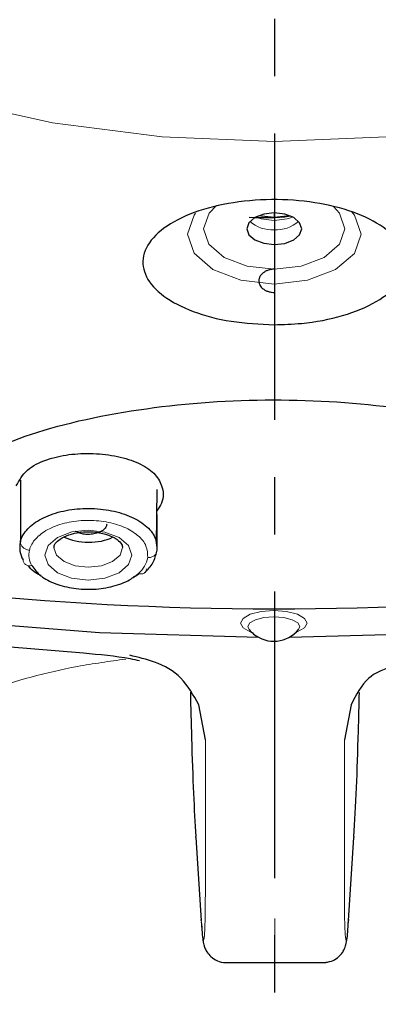
# Model space of a CAD drawing. Extents: x -1050 to 1050, y -742 to 742.
# Drawn here: x -47 to -39, y 312 to 333 of the extents above; entities that cross this region are included whole.
import ezdxf

# ---------------------------------------------------------------- set-up
doc = ezdxf.new("R2010")
doc.units = 0
doc.header["$LTSCALE"] = 5
doc.linetypes.add('CENTER', pattern=[2, 1.25, -0.25, 0.25, -0.25])
doc.linetypes.add('PHANTOM', pattern=[2.5, 1.25, -0.25, 0.25, -0.25, 0.25, -0.25])
doc.layers.get('0').update_dxf_attribs({"linetype": 'CONTINUOUS'})
for name, color, linetype in [('027818', 7, 'CONTINUOUS'), ('67', 7, 'CONTINUOUS'), ('シャワー', 7, 'CONTINUOUS')]:
    doc.layers.add(name, color=color, linetype=linetype)

msp = doc.modelspace()

# ---------------------------------------------------------------- linework, layer by layer
at = {"color": 2, "linetype": 'PHANTOM', "lineweight": 18}
msp.add_line((-41.72660473, 313.53035883), (-41.72660473, 312.97796023), dxfattribs=at)
at = {"layer": '027818', "color": 3, "linetype": 'CENTER'}
msp.add_line((-41.72555292, -435.58611076), (-41.72693346, 373.70632655), dxfattribs=at)
at = {"layer": '67', "color": 2}
msp.add_open_spline([(-41.72660373, 327.7011087), (-41.73887464, 327.7011087), (-41.75108378, 327.70064549), (-41.77538188, 327.69881805), (-41.78751641, 327.6974435), (-41.82306168, 327.6920475), (-41.84581551, 327.68677553), (-41.87853041, 327.67635324), (-41.88926474, 327.67242241), (-41.90981263, 327.6638564), (-41.91963502, 327.65922746), (-41.93838754, 327.64928599), (-41.94731187, 327.64396899), (-41.96441559, 327.63276463), (-41.97262968, 327.62685283), (-41.99593485, 327.60846318), (-42.0095693, 327.59547236), (-42.02738858, 327.57497479), (-42.03288522, 327.56797202), (-42.04298055, 327.5536215), (-42.04759676, 327.54624055), (-42.05990177, 327.52380307), (-42.0660213, 327.50857855), (-42.07225473, 327.4853656), (-42.07383722, 327.47756469), (-42.07599119, 327.46183377), (-42.07656182, 327.45386639), (-42.076679, 327.43006486), (-42.07466905, 327.41438403), (-42.06864092, 327.39113252), (-42.06612519, 327.38342734), (-42.06004987, 327.36811039), (-42.05647074, 327.36046844), (-42.04428922, 327.33807109), (-42.03423606, 327.32375178), (-42.01032745, 327.29631807), (-41.99634194, 327.2831262), (-41.97300467, 327.26495185), (-41.96481485, 327.25914008), (-41.94757813, 327.2480305), (-41.93852454, 327.24272801), (-41.90981824, 327.22779983), (-41.88931216, 327.21945427), (-41.85660096, 327.20922763), (-41.84536207, 327.20620578), (-41.82222643, 327.20096031), (-41.8105418, 327.19878441), (-41.77514956, 327.19355106), (-41.75111059, 327.19176122), (-41.72660373, 327.19176122)], degree=3, knots=[0, 0, 0, 0, 0.03125, 0.03125, 0.0625, 0.0625, 0.125, 0.125, 0.15625, 0.15625, 0.1875, 0.1875, 0.21875, 0.21875, 0.25, 0.25, 0.3125, 0.3125, 0.34375, 0.34375, 0.375, 0.375, 0.4375, 0.4375, 0.46875, 0.46875, 0.5, 0.5, 0.5625, 0.5625, 0.59375, 0.59375, 0.625, 0.625, 0.6875, 0.6875, 0.75, 0.75, 0.78125, 0.78125, 0.8125, 0.8125, 0.875, 0.875, 0.90625, 0.90625, 0.9375, 0.9375, 1, 1, 1, 1], dxfattribs=at)
at = {"layer": 'シャワー', "color": 2, "lineweight": 18}
for p, q in [((-41.74005006, 328.92686384), (-41.74005006, 328.82830443)), ((-43.24459069, 314.12303027), (-43.24460361, 317.42848676)), ((-40.20848131, 317.42848676), (-40.20849423, 314.12303027)), ((-43.45454433, 315.31853905), (-43.33746835, 313.50980385)), ((-40.11561658, 313.50980385), (-39.9985406, 315.31853905))]:
    msp.add_line(p, q, dxfattribs=at)
at = {"layer": 'シャワー', "color": 2, "linetype": 'Continuous', "lineweight": 25}
for p, q in [((-47.28485161, 323.09613788), (-47.28485161, 321.74864649)), ((-44.31082151, 321.70741882), (-44.29955949, 322.89071994)), ((-44.30471879, 322.3486333), (-44.30471879, 321.55959328)), ((-42.28712915, 319.83408499), (-42.28714906, 319.83288152)), ((-41.20922292, 319.8360653), (-41.20901797, 319.83657749)), ((-43.24460361, 317.42848676), (-43.39023639, 318.19428453)), ((-40.06284854, 318.19428453), (-40.20848131, 317.42848676)), ((-43.45385538, 315.29705318), (-43.45454433, 315.31853905)), ((-43.45384514, 315.29693762), (-43.33676904, 313.4881746)), ((-40.11631588, 313.48818754), (-39.99923979, 315.29692467)), ((-39.9985406, 315.31853905), (-39.99922675, 315.29710593)), ((-43.33677859, 313.48830455), (-43.33746835, 313.50980385)), ((-40.11561658, 313.50980385), (-40.11630191, 313.4883688)), ((-42.83772939, 312.56840675), (-40.61535554, 312.56840675))]:
    msp.add_line(p, q, dxfattribs=at)
at = {"layer": 'シャワー', "color": 3, "lineweight": 18, "flags": 128}
for points in [[(-41.73621378, 330.48522936), (-39.28625706, 330.58726177), (-36.88831051, 330.89282817), (-34.59348279, 331.39538283), (-32.45068417, 332.08423097), (-30.50558345, 332.94470306), (-28.79963891, 333.95844031), (-27.36920846, 335.10383079), (-26.24477894, 336.35648947), (-25.45031701, 337.68970374), (-25.00275505, 339.0750563), (-24.91163072, 340.48302407), (-25.17888864, 341.88360772), (-25.24469775, 342.07746451)], [(-58.34106897, 341.66062837), (-58.54074826, 340.49411463), (-58.45244584, 339.08609225), (-58.00765922, 337.70043784), (-57.21587018, 336.36669846), (-56.09395337, 335.11330386), (-54.66581957, 333.96696377), (-52.96190717, 332.95209867), (-51.01853312, 332.09035791), (-48.87711565, 331.40009158), (-46.58329656, 330.89601715), (-44.18596445, 330.58888023), (-41.73621378, 330.48522936)]]:
    msp.add_lwpolyline(points, dxfattribs=at)
at = {"layer": 'シャワー', "color": 2, "linetype": 'Continuous', "lineweight": 25, "flags": 128}
for points in [[(-41.41474157, 319.66705253), (-37.94119559, 319.76612783), (-34.16441596, 320.06703913), (-30.45215347, 320.56655046), (-26.8360803, 321.26038523), (-23.34704791, 322.14264749), (-20.01482231, 323.2057892), (-16.86783304, 324.44073977), (-13.93293013, 325.8369692), (-11.23515127, 327.38257244), (-8.79751687, 329.06436232), (-6.64081966, 330.86797686), (-4.7834607, 332.77804511), (-3.24128737, 334.77824931), (-2.02745741, 336.85154737), (-1.15232338, 338.98024172), (-0.62494894, 341.13640277)], [(-81.83475008, 337.73945263), (-81.43861388, 336.87773487), (-80.22894134, 334.80363285), (-78.69077643, 332.80241292), (-76.83725079, 330.89113061), (-74.68416711, 329.08608638), (-72.2499041, 327.40268954), (-69.55522654, 325.85531262), (-66.62312319, 324.45714085), (-63.47861123, 323.22011379), (-60.14851836, 322.15477389), (-56.66125641, 321.2702138), (-53.0465765, 320.57399015), (-49.33531751, 320.07203629), (-45.55914324, 319.7686384), (-42.08518643, 319.66726237)], [(-79.59299703, 332.54179047), (-79.52612807, 332.46652432), (-77.61556451, 330.54556771), (-75.40908252, 328.73194637), (-72.92487269, 327.04059526), (-70.18341852, 325.48546145), (-67.20732321, 324.07939098), (-64.02112712, 322.83394969), (-60.65110286, 321.75942803), (-57.12503643, 320.86468484), (-53.47200279, 320.15708028), (-49.72212185, 319.64246341), (-45.90631445, 319.32505999)], [(-41.73913039, 328.92686502), (-41.96876666, 328.90074652), (-42.16349541, 328.82620383), (-42.29367094, 328.71459773), (-42.33947518, 328.5829215), (-42.29393485, 328.45121077), (-42.16398313, 328.33951459), (-41.96940392, 328.26485021), (-41.73982014, 328.2385736), (-41.51018386, 328.26469209), (-41.31545513, 328.33923575), (-41.18527961, 328.45084185), (-41.13947536, 328.58251808), (-41.18501564, 328.7142432), (-41.31496741, 328.82592498), (-41.50954662, 328.9005884), (-41.73913039, 328.92686502)], [(-42.28921054, 328.83216418), (-42.18550393, 328.83086961), (-41.74005006, 328.82830443)], [(-41.39322022, 328.86378388), (-41.74005006, 328.82830443), (-42.08573032, 328.86378388)], [(-41.74005006, 328.82830443), (-41.50833168, 328.84383447), (-41.39322022, 328.86378388)]]:
    msp.add_lwpolyline(points, dxfattribs=at)
at = {"layer": 'シャワー', "color": 2, "lineweight": 18, "flags": 128}
for points in [[(-42.9997631, 329.09323016), (-43.1645831, 328.92185635), (-43.28236828, 328.58323388), (-43.16526192, 328.24453284), (-42.83109243, 327.95730986), (-42.3307342, 327.7653178), (-41.74036211, 327.69776158), (-41.14985501, 327.76492684), (-40.64911226, 327.95659695), (-40.31436745, 328.24358226), (-40.19658227, 328.58221912), (-40.31368863, 328.92092016), (-40.44621222, 329.06533702)], [(-41.74056532, 327.37500703), (-42.46622091, 327.45803675), (-43.08123613, 327.69403558), (-43.49198035, 328.0470756), (-43.63592161, 328.46338566), (-43.491146, 328.87960758), (-43.45650558, 328.92459267)], [(-42.14681993, 328.83539603), (-42.02552437, 328.79871112), (-41.73990432, 328.76603355)], [(-40.06082442, 328.96888689), (-39.98697019, 328.87844619), (-39.84302893, 328.46213613), (-39.98780454, 328.04591422), (-40.39925599, 327.69315497), (-41.01474379, 327.45755668), (-41.74056532, 327.37500703)], [(-41.73990432, 328.76603355), (-41.45421894, 328.79852139), (-41.33213061, 328.83539603)], [(-45.80177536, 320.91678761), (-46.16528313, 320.95838057), (-46.47336696, 321.07660325), (-46.6791236, 321.25344474), (-46.75122892, 321.46199792), (-46.6787059, 321.67049265), (-46.47259443, 321.84720094), (-46.16427404, 321.96522336), (-45.80068338, 322.00658347), (-45.43717561, 321.96497612), (-45.12909177, 321.84676783), (-44.92333491, 321.66991195), (-44.85122935, 321.46137316), (-44.92375284, 321.25286404), (-45.12986407, 321.07615575), (-45.43818446, 320.95814773), (-45.80177536, 320.91678761)], [(-46.55116546, 321.61990078), (-46.49430356, 321.46112098), (-46.33186414, 321.32149716), (-46.08863994, 321.22816741), (-45.80166034, 321.19533268)], [(-45.80166034, 321.19533268), (-45.51461508, 321.22797768), (-45.27120414, 321.32115221), (-45.10848463, 321.46066391), (-45.05122948, 321.62526591), (-45.05125532, 321.62909212)], [(-42.22927697, 319.77170122), (-42.26431448, 319.78401541), (-42.42182308, 319.87246457), (-42.47702332, 319.97674972), (-42.42151137, 320.08101766), (-42.26373846, 320.16936717), (-42.02772409, 320.22834907), (-41.74939927, 320.24900272)], [(-41.74939927, 320.24900272), (-41.47113647, 320.22817181), (-41.23529867, 320.16901932), (-41.07779002, 320.08057016), (-41.02258984, 319.97626965), (-41.07810179, 319.87201707), (-41.2358747, 319.78366756), (-41.27039327, 319.77156203)], [(-41.74950008, 320.11227479), (-41.96621546, 320.09618999), (-42.14998617, 320.05026584), (-42.27283475, 319.98146755), (-42.31605871, 319.90029385), (-42.28964378, 319.83612853)], [(-41.20977531, 319.83625345), (-41.18357575, 319.89991246), (-41.22655693, 319.98112067), (-41.34919977, 320.04999753), (-41.53283298, 320.09605873), (-41.74950008, 320.11227479)]]:
    msp.add_lwpolyline(points, dxfattribs=at)
at = {"layer": 'シャワー', "color": 2, "lineweight": 18}
for centre, radius, start, end in [((-41.78518727, 329.28739783), 0.72840107, 228.289427662, 273.570874034), ((-41.69398197, 329.2878592), 0.72889102, 266.394429978, 311.699274633), ((-46.64977231, 321.4611502), 0.45012431, 166.206565907, 210.838866393), ((-45.06872289, 321.50303359), 0.57307287, 309.685652359, 350.177919826)]:
    msp.add_arc(centre, radius, start, end, dxfattribs=at)
at = {"layer": 'シャワー', "color": 2, "linetype": 'Continuous', "lineweight": 25}
for centre, radius, start, end in [((-46.7805483, 321.62491014), 0.51928464, 166.20379129, 210.800656907), ((-41.72642654, 388.9805346), 68.69221811, 263.9025783207, 276.0596294678), ((-41.74976403, 320.28166952), 0.7, 219.346799446, 230.953197045), ((-41.74976403, 320.28166952), 0.7, 230.953197045, 320.637226285)]:
    msp.add_arc(centre, radius, start, end, dxfattribs=at)
msp.add_ellipse((-45.80122928, 322.11950704), major_axis=(0.74998898, -0.00809204), ratio=0.5023216472, start_param=3.9391928377, end_param=5.5059772248, dxfattribs=at)
for points, knots in [([(-41.74093093, 326.48913906), (-42.05900547, 326.50391367), (-42.69528219, 326.53346883), (-43.54450887, 326.76240173), (-44.19796712, 327.10095187), (-44.58290052, 327.52893628), (-44.64903755, 327.99711027), (-44.38024745, 328.45250677), (-43.80446224, 328.83918582), (-42.99304089, 329.11045384), (-42.04653591, 329.23651137), (-41.07469006, 329.20728586), (-40.18128522, 329.02942494), (-39.45817331, 328.72248653), (-38.98305586, 328.31737467), (-38.81415596, 327.85617985), (-38.97943286, 327.3910308), (-39.46545427, 326.97714507), (-40.21302035, 326.66807247), (-41.01793942, 326.51033343), (-41.54107076, 326.49499793), (-41.74093093, 326.48913906)], [0, 0, 0, 0, 0.0525310033, 0.1050830867, 0.1581079128, 0.2118936867, 0.266406304, 0.3212939455, 0.3760247368, 0.430134588, 0.4834432014, 0.5361324669, 0.5886444449, 0.6414833149, 0.6950124393, 0.7493108539, 0.8041280488, 0.8589717481, 0.9133232502, 0.9668855051, 1, 1, 1, 1]), ([(-49.02355775, 323.13230264), (-48.54106289, 323.42348812), (-47.52888816, 324.03433525), (-45.10228505, 324.63446593), (-42.31551104, 324.9049432), (-39.47391116, 324.7882506), (-36.93777953, 324.3060332), (-35.05943158, 323.63418136), (-34.44107931, 323.07876389), (-34.19935639, 322.86164311)], [0, 0, 0, 0, 0.1421534825, 0.2982086993, 0.4509745642, 0.6013828083, 0.7513182772, 0.9027866875, 1, 1, 1, 1]), ([(-47.37442388, 322.97030479), (-47.30934734, 323.09288433), (-47.18593503, 323.32534634), (-46.74473829, 323.55196079), (-46.23364662, 323.66767463), (-45.68854039, 323.69111058), (-45.1534259, 323.62634055), (-44.68702659, 323.47922377), (-44.3450751, 323.25794995), (-44.16511726, 322.95824394), (-44.14393766, 322.66517663), (-44.26629843, 322.48272012), (-44.30397722, 322.42653593)], [0, 0, 0, 0, 0.1233826526, 0.2339850476, 0.3321153511, 0.4296927675, 0.5291233853, 0.62765139, 0.726499985, 0.8239196523, 0.9457792336, 1, 1, 1, 1]), ([(-47.28515987, 321.74851495), (-47.28079655, 321.76432077), (-47.25036843, 321.87454418), (-47.11984324, 322.06923376), (-46.79381425, 322.2898553), (-46.3562181, 322.43747522), (-45.85279235, 322.49506896), (-45.34678006, 322.45653496), (-44.88838376, 322.32633195), (-44.5346838, 322.11722475), (-44.31123247, 321.85165477), (-44.30668903, 321.65668478), (-44.30442263, 321.5594282)], [0, 0, 0, 0, 0.0182631033, 0.1273595877, 0.2347448038, 0.3447055165, 0.4523359354, 0.5619707997, 0.669578477, 0.7787043122, 0.889611424, 1, 1, 1, 1]), ([(-45.39984401, 322.13748296), (-45.40267048, 322.1143237), (-45.40863319, 322.06546712), (-45.48069954, 321.99780754), (-45.58459686, 321.94587399), (-45.68973665, 321.91944248), (-45.78823203, 321.90988163), (-45.88452113, 321.91304719), (-45.99012802, 321.93586045), (-46.05295397, 321.96293368), (-46.08154987, 321.98020176), (-46.08503013, 321.98230337)], [0, 0, 0, 0, 0.1388999598, 0.293022227, 0.4532468589, 0.5807282882, 0.6438913753, 0.7560121115, 0.8657979242, 0.983666957, 1, 1, 1, 1]), ([(-46.54645763, 321.62163785), (-46.54804702, 321.62825122), (-46.55605003, 321.66155126), (-46.52040245, 321.72706916), (-46.38546575, 321.84198008), (-46.1740359, 321.92918527), (-45.90627145, 321.9759139), (-45.61825869, 321.96849742), (-45.35478524, 321.90634378), (-45.16041798, 321.80489691), (-45.06062009, 321.69498491), (-45.05481806, 321.64990924), (-45.05192005, 321.62739472)], [0, 0, 0, 0, 0.0296226686, 0.1491578427, 0.2491310486, 0.3542405786, 0.4620957739, 0.5733752787, 0.6850199963, 0.7934505315, 0.8968321346, 1, 1, 1, 1]), ([(-44.57121534, 321.07518391), (-44.50378023, 321.14472713), (-44.36897762, 321.28374383), (-44.32655878, 321.45867328), (-44.30536, 321.54609413)], [0, 0, 0, 0, 0.5002508517, 1, 1, 1, 1]), ([(-46.84657493, 321.02230554), (-46.89925355, 321.04680156), (-47.01800446, 321.10202176), (-47.07626856, 321.18381277), (-47.10868635, 321.22932079)], [0, 0, 0, 0, 0.4436060825, 1, 1, 1, 1]), ([(-47.03587276, 321.23048458), (-46.97712532, 321.15293478), (-46.85960666, 320.99780378), (-46.52710253, 320.82526834), (-46.12233675, 320.72233592), (-45.67993124, 320.70301819), (-45.25137891, 320.76882996), (-44.91398083, 320.89748341), (-44.76503688, 321.01375277), (-44.70306059, 321.06213301)], [0, 0, 0, 0, 0.14948960496, 0.29903974124, 0.44603012568, 0.5961962879, 0.74358669097, 0.89330519409, 1, 1, 1, 1]), ([(-44.68335403, 321.05876134), (-44.70673407, 321.03870691), (-44.7431243, 321.00749287), (-44.7982504, 320.98802701), (-44.81795902, 320.9810676)], [0, 0, 0, 0, 0.6424811024, 1, 1, 1, 1]), ([(-45.90631445, 319.32505999), (-45.55590608, 319.29383688), (-45.12777246, 319.25568806), (-44.74894894, 319.17486702), (-44.68017566, 319.16019441)], [0, 0, 0, 0, 0.8184556358, 1, 1, 1, 1]), ([(-43.39023639, 318.19428453), (-43.5058338, 318.40460651), (-43.73707561, 318.82533596), (-44.28397801, 319.12715331), (-44.71113858, 319.23005736), (-44.89466693, 319.2742698)], [0, 0, 0, 0, 0.3631064363, 0.7263604519, 1, 1, 1, 1]), ([(-38.77290926, 319.16019441), (-39.39855585, 318.95969664), (-39.75851494, 318.78506712), (-39.95177661, 318.40990107), (-40.06284854, 318.19428453)], [0, 0, 0, 0, 0.42527705382, 1, 1, 1, 1]), ([(-43.57212124, 318.46626105), (-43.56440283, 318.13133145), (-43.54632196, 317.34673682), (-43.50444368, 316.20271573), (-43.47117755, 315.6132664), (-43.45454433, 315.31853905)], [0, 0, 0, 0, 0.2713589246, 0.6356761448, 1, 1, 1, 1]), ([(-39.9985406, 315.31853905), (-39.98004354, 315.65121539), (-39.94491266, 316.28305714), (-39.90370263, 317.44794756), (-39.88752686, 318.18190019), (-39.88126962, 318.46581362)], [0, 0, 0, 0, 0.4054188794, 0.7699993728, 1, 1, 1, 1]), ([(-40.65881373, 312.57119962), (-40.60156742, 312.57665269), (-40.49418491, 312.58688154), (-40.36353042, 312.66399679), (-40.27371037, 312.75243762), (-40.21942643, 312.83852414), (-40.1898936, 312.90872213), (-40.17172263, 312.9699637), (-40.15350177, 313.06045145), (-40.13783652, 313.18413052), (-40.12396388, 313.39871791), (-40.11651542, 313.51393365)], [0, 0, 0, 0, 0.08558228111, 0.1605350852, 0.22422829406, 0.27957820751, 0.32781928454, 0.3798380658, 0.4647995533, 0.7126415008, 1, 1, 1, 1]), ([(-43.33266959, 313.4606123), (-43.3275617, 313.37706605), (-43.31663247, 313.19830414), (-43.30082025, 313.07625479), (-43.28604355, 312.98552267), (-43.25963311, 312.89551124), (-43.21153849, 312.79602782), (-43.12270594, 312.68686031), (-42.98294909, 312.60175102), (-42.85967683, 312.55869746), (-42.79409427, 312.57006297), (-42.7882864, 312.57106948)], [0, 0, 0, 0, 0.2122516675, 0.4541498047, 0.5977990104, 0.6685922162, 0.7291439001, 0.8066892276, 0.89484489, 0.9906876554, 1, 1, 1, 1])]:
    msp.add_open_spline(points, degree=3, knots=knots, dxfattribs=at)
at = {"layer": 'シャワー', "color": 2, "lineweight": 18}
for points, knots in [([(-44.50374265, 321.405263), (-44.50567677, 321.49101487), (-44.50954715, 321.66261339), (-44.7031575, 321.89875618), (-45.00941483, 322.0838037), (-45.40666616, 322.19876378), (-45.84555342, 322.23234106), (-46.28186002, 322.18049508), (-46.66103807, 322.0488422), (-46.94362919, 321.85229724), (-47.05695784, 321.67954987), (-47.08336949, 321.58258337), (-47.08720773, 321.56849185)], [0, 0, 0, 0, 0.1106774259, 0.2214771845, 0.3303601135, 0.4379860546, 0.5474281488, 0.6551056195, 0.7647923839, 0.8721312684, 0.981417652, 1, 1, 1, 1]), ([(-47.08691576, 321.56846981), (-47.11285252, 321.57308923), (-47.16472527, 321.58232793), (-47.23015329, 321.62564326), (-47.27592662, 321.68359434), (-47.28187656, 321.72702673), (-47.28485161, 321.74874353)], [0, 0, 0, 0, 0.2500034159, 0.4999994336, 0.7499927989, 1, 1, 1, 1]), ([(-44.30471879, 321.55970567), (-44.30770793, 321.53842747), (-44.31368608, 321.49587196), (-44.35977971, 321.44392647), (-44.42567351, 321.40908139), (-44.47792466, 321.40654281), (-44.50404999, 321.40527353)], [0, 0, 0, 0, 0.2500063028, 0.5000020067, 0.7500034352, 1, 1, 1, 1]), ([(-47.03587276, 321.23048458), (-47.06086252, 321.22827036), (-47.11084183, 321.22384194), (-47.17391667, 321.2500519), (-47.21803144, 321.29619092), (-47.22373682, 321.33822164), (-47.22658946, 321.35923671)], [0, 0, 0, 0, 0.2499999352, 0.4999978726, 0.7500023723, 1, 1, 1, 1]), ([(-44.53360132, 321.16480956), (-44.53615567, 321.1442003), (-44.54126433, 321.10298218), (-44.58046977, 321.06289382), (-44.63648947, 321.04528096), (-44.68087006, 321.05651562), (-44.70306059, 321.06213301)], [0, 0, 0, 0, 0.2500014483, 0.4999982698, 0.7499965141, 1, 1, 1, 1]), ([(-43.33746835, 313.50980385), (-43.33059685, 313.41364599), (-43.31332509, 313.17194981), (-43.28720762, 313.01434753), (-43.26366164, 313.11372832), (-43.24766489, 313.48015292), (-43.24561542, 313.90873863), (-43.24459069, 314.12303027)], [0, 0, 0, 0, 0.1417598683, 0.3563184123, 0.5708508502, 0.7854266471, 1, 1, 1, 1]), ([(-40.20849423, 314.12303027), (-40.20804327, 313.97881574), (-40.20690813, 313.61580866), (-40.19577442, 313.21196127), (-40.17477244, 313.01685329), (-40.14693816, 313.09380728), (-40.12605706, 313.37113893), (-40.11561658, 313.50980385)], [0, 0, 0, 0, 0.1414128397, 0.3559548666, 0.5705780827, 0.7852904354, 1, 1, 1, 1])]:
    msp.add_open_spline(points, degree=3, knots=knots, dxfattribs=at)
at = {"layer": 'シャワー', "color": 2, "linetype": 'PHANTOM', "lineweight": 18}
msp.add_open_spline([(-44.98477007, 319.19167463), (-45.33944756, 319.14259715), (-46.40043481, 318.9957861), (-48.03552866, 318.52748265), (-49.8069184, 317.86376683), (-50.83023845, 317.30136251), (-51.31301173, 317.03603615)], degree=3, knots=[0, 0, 0, 0, 0.1478325205, 0.4422282864, 0.7368591757, 1, 1, 1, 1], dxfattribs=at)

doc.saveas('drawing.dxf')
